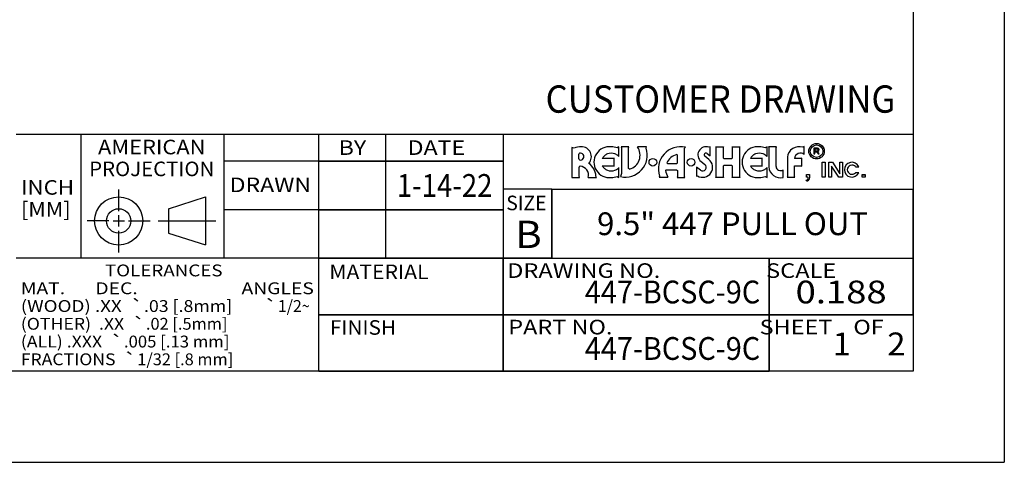
# Model space of a CAD drawing. Units: inches. Extents: x 0 to 17, y 0 to 11.
# Drawn here: x 11.6 to 17, y 0 to 2.4 of the extents above; entities that cross this region are included whole.
import ezdxf
from ezdxf.enums import TextEntityAlignment as Align

# ---------------------------------------------------------------- set-up
doc = ezdxf.new("R2010")
doc.units = ezdxf.units.IN
doc.header["$LTSCALE"] = 0.935
doc.header["$MEASUREMENT"] = 0
doc.linetypes.add('CENTER', pattern=[0.6, 0.375, -0.075, 0.075, -0.075])
doc.layers.get('0').update_dxf_attribs({"linetype": 'CONTINUOUS'})
doc.layers.add('DEFAULT_1', color=7, linetype='CENTER')
doc.styles.get("Standard").update_dxf_attribs({"font": 'bluprnt.ttf'})
doc.styles.add('TEXTSTYLE_1', font='gdt', dxfattribs={"width": 0.8})
doc.styles.add('TEXTSTYLE_10', font='bluprnt.ttf')
doc.styles.add('TEXTSTYLE_11', font='bluprnt.ttf')
doc.styles.add('TEXTSTYLE_2', font='cgomg.ttf')
doc.styles.add('TEXTSTYLE_3', font='cgomg.ttf')
doc.styles.add('TEXTSTYLE_4', font='cgomg.ttf')
doc.styles.add('TEXTSTYLE_5', font='cgomg.ttf')
doc.styles.add('TEXTSTYLE_6', font='cgomg.ttf')
doc.styles.add('TEXTSTYLE_7', font='cgomg.ttf')
doc.styles.add('TEXTSTYLE_8', font='cgomg.ttf')

msp = doc.modelspace()

# ---------------------------------------------------------------- linework, layer by layer
at = {"color": 7, "linetype": 'Continuous'}
for p, q in [((17, 11), (17, 0)), ((16.5, 10.5), (16.5, 0.5)), ((16.5, 1.8), (11.5762, 1.8)), ((11.9334, 1.12), (11.9334, 1.8)), ((12.718, 1.12), (12.718, 1.8)), ((13.2365, 0.5), (13.2365, 1.8)), ((13.6054, 1.12), (13.6054, 1.8)), ((14.25, 1.8), (14.25, 0.5)), ((14.8849, 1.7325), (14.875, 1.7272)), ((14.8849, 1.6782), (14.8849, 1.7325)), ((14.9394, 1.7316), (14.8967, 1.7316)), ((14.8967, 1.7316), (14.8983, 1.726)), ((14.9378, 1.726), (14.9394, 1.7316)), ((15.0367, 1.7316), (14.9869, 1.7316)), ((15.0338, 1.7247), (15.0367, 1.7316)), ((15.3848, 1.7325), (15.3779, 1.73)), ((15.3848, 1.6832), (15.3848, 1.7325)), ((15.4157, 1.7325), (15.4584, 1.7325)), ((15.4174, 1.7279), (15.4157, 1.7325)), ((15.4584, 1.7325), (15.4567, 1.7279)), ((15.5057, 1.7325), (15.5484, 1.7325)), ((15.5074, 1.7279), (15.5057, 1.7325)), ((15.5484, 1.7325), (15.5467, 1.7279)), ((15.6979, 1.7325), (15.688, 1.7272)), ((15.6979, 1.6782), (15.6979, 1.7325)), ((15.7486, 1.732), (15.7058, 1.732)), ((15.7062, 1.732), (15.7075, 1.7285)), ((15.7469, 1.7274), (15.7486, 1.732)), ((15.902, 1.7331), (15.8938, 1.73)), ((15.902, 1.6903), (15.902, 1.7331)), ((14.6382, 1.7252), (14.6254, 1.7278)), ((14.6254, 1.7278), (14.6254, 1.5641)), ((14.6645, 1.6656), (14.6645, 1.6914)), ((14.8983, 1.726), (14.8983, 1.5862)), ((14.9378, 1.6134), (14.9378, 1.726)), ((15.2052, 1.6872), (15.2017, 1.6901)), ((15.2052, 1.6438), (15.2052, 1.6872)), ((15.2446, 1.7256), (15.2499, 1.7294)), ((15.2446, 1.5689), (15.2446, 1.7256)), ((15.3779, 1.6633), (15.3559, 1.6803)), ((15.3691, 1.6954), (15.3848, 1.6832)), ((15.4174, 1.5692), (15.4174, 1.7279)), ((15.4567, 1.7279), (15.4567, 1.671)), ((15.5074, 1.671), (15.5074, 1.7279)), ((15.5467, 1.7279), (15.5467, 1.5692)), ((15.7075, 1.7285), (15.7075, 1.6218)), ((15.7469, 1.6241), (15.7469, 1.7274)), ((15.9738, 1.7253), (15.9549, 1.7253)), ((15.9549, 1.7253), (15.9549, 1.6931)), ((15.9549, 1.6931), (15.9602, 1.6931)), ((15.9738, 1.72), (15.9602, 1.72)), ((15.9602, 1.72), (15.9602, 1.7095)), ((15.9602, 1.7095), (15.9738, 1.7095)), ((15.9602, 1.7043), (15.9714, 1.7043)), ((15.9602, 1.6931), (15.9602, 1.7043)), ((15.9714, 1.7043), (15.978, 1.6931)), ((15.9842, 1.6931), (15.9768, 1.7055)), ((15.978, 1.6931), (15.9842, 1.6931)), ((14.25, 1.653), (12.718, 1.653)), ((13.2365, 1.387), (13.2365, 1.653)), ((13.2365, 1.653), (13.6055, 1.653)), ((13.6054, 1.387), (13.6054, 1.653)), ((13.6054, 1.653), (14.2504, 1.653)), ((13.6055, 1.387), (13.6055, 1.653)), ((14.2504, 1.387), (14.2504, 1.653)), ((14.8521, 1.6675), (14.7934, 1.6675)), ((14.7934, 1.6286), (14.8521, 1.6286)), ((14.8575, 1.6701), (14.8521, 1.6675)), ((14.8521, 1.6286), (14.8575, 1.626)), ((14.8575, 1.626), (14.8575, 1.6701)), ((15.1475, 1.6438), (15.1507, 1.6401)), ((15.1507, 1.6401), (15.2012, 1.6401)), ((15.2012, 1.6401), (15.2052, 1.6438)), ((15.3345, 1.6526), (15.3564, 1.6356)), ((15.4567, 1.671), (15.4596, 1.6682)), ((15.4596, 1.6288), (15.4567, 1.626)), ((15.4567, 1.626), (15.4567, 1.5692)), ((15.4596, 1.6682), (15.5046, 1.6682)), ((15.5046, 1.6288), (15.4596, 1.6288)), ((15.5046, 1.6682), (15.5074, 1.671)), ((15.5074, 1.626), (15.5046, 1.6288)), ((15.5074, 1.5692), (15.5074, 1.626)), ((15.6651, 1.6675), (15.6064, 1.6675)), ((15.6064, 1.6286), (15.6651, 1.6286)), ((15.6705, 1.6701), (15.6651, 1.6675)), ((15.6651, 1.6286), (15.6705, 1.626)), ((15.6705, 1.626), (15.6705, 1.6701)), ((15.8091, 1.6753), (15.8091, 1.5696)), ((15.8836, 1.6679), (15.8481, 1.6679)), ((15.8485, 1.6285), (15.8836, 1.6285)), ((15.8485, 1.5696), (15.8485, 1.6285)), ((15.8882, 1.6696), (15.8836, 1.6679)), ((15.8836, 1.6285), (15.8882, 1.6268)), ((15.8882, 1.6268), (15.8882, 1.6696)), ((16.0008, 1.6475), (16.0163, 1.6475)), ((16.0008, 1.5658), (16.0008, 1.6475)), ((16.0163, 1.6475), (16.0163, 1.5658)), ((16.0363, 1.6475), (16.0562, 1.6475)), ((16.0363, 1.5658), (16.0363, 1.6475)), ((16.0917, 1.5658), (16.0518, 1.6265)), ((16.0518, 1.6265), (16.0518, 1.5658)), ((16.0562, 1.6475), (16.0972, 1.5843)), ((16.0972, 1.6475), (16.1127, 1.6475)), ((16.0972, 1.5843), (16.0972, 1.6475)), ((16.1127, 1.6475), (16.1127, 1.5658)), ((16.1827, 1.6232), (16.2008, 1.6232)), ((14.6654, 1.5731), (14.6654, 1.6198)), ((14.6676, 1.5641), (14.6654, 1.5731)), ((14.7609, 1.5642), (14.7582, 1.5719)), ((14.875, 1.5689), (14.8849, 1.5637)), ((14.8849, 1.5637), (14.8849, 1.6179)), ((14.8983, 1.5862), (14.8933, 1.569)), ((14.9433, 1.6089), (14.9378, 1.6134)), ((15.107, 1.5718), (15.1046, 1.5652)), ((15.1406, 1.6023), (15.1446, 1.6061)), ((15.1446, 1.6061), (15.2012, 1.6061)), ((15.2012, 1.6061), (15.2052, 1.6023)), ((15.2052, 1.5687), (15.2036, 1.5642)), ((15.2052, 1.6023), (15.2052, 1.5687)), ((15.2463, 1.5642), (15.2446, 1.5689)), ((15.3319, 1.604), (15.3112, 1.6201)), ((15.3112, 1.6201), (15.3112, 1.5707)), ((15.3112, 1.5707), (15.3161, 1.5725)), ((15.4157, 1.5645), (15.4174, 1.5692)), ((15.4567, 1.5692), (15.4584, 1.5645)), ((15.5057, 1.5645), (15.5074, 1.5692)), ((15.5467, 1.5692), (15.5484, 1.5645)), ((15.688, 1.5689), (15.6979, 1.5637)), ((15.6979, 1.5637), (15.6979, 1.6179)), ((15.7862, 1.5636), (15.7862, 1.6061)), ((15.8091, 1.5696), (15.8074, 1.5649)), ((15.8501, 1.5649), (15.8485, 1.5696)), ((15.9134, 1.5803), (15.931, 1.5803)), ((15.9134, 1.5656), (15.9134, 1.5803)), ((15.931, 1.5803), (15.931, 1.5613)), ((16.2008, 1.5902), (16.1827, 1.5902)), ((16.219, 1.5803), (16.2355, 1.5803)), ((16.219, 1.5658), (16.219, 1.5803)), ((16.219, 1.5792), (16.2355, 1.5792)), ((16.2355, 1.5803), (16.2355, 1.5658)), ((14.6254, 1.5641), (14.6676, 1.5641)), ((14.7163, 1.5642), (14.7609, 1.5642)), ((15.1046, 1.5652), (15.1534, 1.5652)), ((15.2036, 1.5642), (15.2463, 1.5642)), ((15.4584, 1.5645), (15.4157, 1.5645)), ((15.5484, 1.5645), (15.5057, 1.5645)), ((15.8074, 1.5649), (15.8501, 1.5649)), ((15.9137, 1.5448), (15.913, 1.5486)), ((15.9224, 1.5656), (15.9134, 1.5656)), ((16.0163, 1.5658), (16.0008, 1.5658)), ((16.0518, 1.5658), (16.0363, 1.5658)), ((16.1127, 1.5658), (16.0917, 1.5658)), ((16.219, 1.5672), (16.2355, 1.5672)), ((16.2355, 1.5658), (16.219, 1.5658)), ((12.1386, 1.3786), (12.1387, 1.4978)), ((14.5167, 1.5003), (14.25, 1.5003)), ((14.5167, 1.5003), (14.5167, 1.1203)), ((14.5167, 1.1203), (14.5167, 1.4993)), ((14.5167, 1.4993), (16.4997, 1.4993)), ((16.4997, 1.1203), (16.4997, 1.4993)), ((12.4116, 1.3911), (12.6159, 1.4567)), ((12.6159, 1.4567), (12.6159, 1.1943)), ((12.1385, 1.2941), (12.1385, 1.3563)), ((12.4116, 1.3911), (12.4116, 1.2584)), ((14.25, 1.387), (12.718, 1.387)), ((13.2365, 1.387), (13.6055, 1.387)), ((13.6054, 1.387), (14.2504, 1.387)), ((12.085, 1.3253), (11.9659, 1.3255)), ((12.1074, 1.3252), (12.1696, 1.3252)), ((12.1919, 1.3251), (12.311, 1.325)), ((12.1384, 1.2718), (12.1382, 1.1527)), ((12.4116, 1.2584), (12.6159, 1.1943)), ((14.5167, 1.12), (11.5762, 1.12)), ((13.2365, 0.81), (13.2365, 1.12)), ((13.2365, 1.12), (14.2485, 1.12)), ((14.2485, 0.81), (14.2485, 1.12)), ((14.25, 0.81), (14.25, 1.12)), ((14.25, 1.12), (15.71, 1.12)), ((14.5167, 1.1203), (16.4997, 1.1203)), ((15.7092, 0.81), (15.7092, 1.12)), ((15.7092, 1.12), (16.4992, 1.12)), ((15.7092, 1.12), (15.7092, 0.5)), ((15.71, 0.81), (15.71, 1.12)), ((16.4992, 0.81), (16.4992, 1.12)), ((13.2365, 0.81), (14.2485, 0.81)), ((13.2365, 0.5), (13.2365, 0.81)), ((13.2365, 0.81), (14.2485, 0.81)), ((16.5, 0.81), (13.2365, 0.81)), ((14.2485, 0.5), (14.2485, 0.81)), ((14.25, 0.81), (15.71, 0.81)), ((14.25, 0.5), (14.25, 0.81)), ((14.25, 0.81), (15.71, 0.81)), ((15.7092, 0.81), (16.4992, 0.81)), ((15.71, 0.5), (15.71, 0.81)), ((16.5, 0.5), (0.5, 0.5)), ((13.2365, 0.5), (14.2485, 0.5)), ((14.25, 0.5), (15.71, 0.5)), ((0, 0), (17, 0))]:
    msp.add_line(p, q, dxfattribs=at)
for centre, radius in [((15.9695, 1.7079), 0.0425), ((15.9695, 1.7079), 0.0343), ((15.0707, 1.6477), 0.021), ((15.2805, 1.6477), 0.021), ((12.1385, 1.3252), 0.1322), ((12.1385, 1.3252), 0.0671)]:
    msp.add_circle(centre, radius, dxfattribs=at)
for centre, radius, start, end in [((14.678, 1.6218), 0.1108, 90.3537, 111.063), ((14.6783, 1.6777), 0.0549, 318.6627, 91.012), ((14.8324, 1.6481), 0.0849, 82.6613, 277.3387), ((14.8376, 1.5953), 0.1371, 74.1743, 87.6421), ((14.9194, 1.6865), 0.0812, 287.1002, 33.7707), ((15.2232, 1.61), 0.1223, 77.399, 198.2063), ((15.3629, 1.6874), 0.0451, 70.6643, 232.1869), ((15.6454, 1.6481), 0.0849, 82.6613, 277.3387), ((15.6506, 1.5953), 0.1371, 74.1743, 87.6421), ((15.8737, 1.6682), 0.065, 72.0183, 173.7052), ((14.6701, 1.6914), 0.00562, 105.2783, 180), ((14.6736, 1.6785), 0.019, 254.7217, 105.2783), ((14.8376, 1.6461), 0.0492, 132.3219, 154.1631), ((14.8405, 1.643), 0.0534, 110.6662, 132.3219), ((14.8423, 1.6382), 0.0585, 69.3338, 110.6662), ((14.8441, 1.643), 0.0534, 47.6782, 69.3338), ((14.8393, 1.631), 0.0656, 45.9797, 51.6136), ((14.9194, 1.6865), 0.1206, 257.399, 18.4416), ((15.2232, 1.61), 0.0829, 105.05, 155.9096), ((15.3625, 1.6878), 0.01, 48.9432, 228.9432), ((15.6506, 1.6461), 0.0492, 132.3219, 154.1631), ((15.6535, 1.643), 0.0534, 110.6662, 132.3219), ((15.6553, 1.6382), 0.0585, 69.3338, 110.6662), ((15.6571, 1.643), 0.0534, 47.6782, 69.3338), ((15.6523, 1.631), 0.0656, 45.9797, 51.6136), ((15.8812, 1.6643), 0.0333, 51.2947, 173.7507), ((15.9741, 1.7152), 0.0101, 285.2284, 92.0469), ((15.973, 1.7148), 0.00531, 278.6135, 81.3865), ((14.6701, 1.6656), 0.00562, 180, 254.7217), ((14.6711, 1.6198), 0.00562, 86.0615, 180), ((14.668, 1.5759), 0.0497, 346.2912, 86.0615), ((14.6622, 1.564), 0.0964, 4.711, 53.4504), ((14.8376, 1.65), 0.0492, 205.8369, 227.6781), ((15.3441, 1.6198), 0.055, 239.3617, 52.1869), ((15.3441, 1.6198), 0.02, 232.1869, 52.1869), ((15.6506, 1.65), 0.0492, 205.8369, 227.6781), ((15.7717, 1.6263), 0.0643, 183.9941, 283.078), ((15.7717, 1.6263), 0.0249, 185.136, 305.7601), ((16.1634, 1.6067), 0.0409, 23.7955, 336.2045), ((16.1634, 1.6067), 0.0254, 40.5742, 319.4258), ((14.8405, 1.6531), 0.0534, 227.6781, 249.3338), ((14.8423, 1.658), 0.0585, 249.3338, 290.6662), ((14.8376, 1.7008), 0.1371, 272.3579, 285.8257), ((14.8441, 1.6531), 0.0534, 290.6662, 312.3218), ((14.8393, 1.6651), 0.0656, 308.3864, 314.0203), ((15.2232, 1.61), 0.0829, 185.3512, 212.7214), ((15.6535, 1.6531), 0.0534, 227.6781, 249.3338), ((15.6553, 1.658), 0.0585, 249.3338, 290.6662), ((15.6506, 1.7008), 0.1371, 272.3579, 285.8257), ((15.6571, 1.6531), 0.0534, 290.6662, 312.3218), ((15.6523, 1.6651), 0.0656, 308.3864, 314.0203), ((15.9101, 1.5612), 0.013, 282.9939, 19.4194), ((15.913, 1.563), 0.0182, 272.1284, 345.6975), ((15.9198, 1.5613), 0.0112, 345.6975, 360)]:
    msp.add_arc(centre, radius, start, end, dxfattribs=at)
at = {"layer": 'DEFAULT_1', "color": 7, "linetype": 'CENTER'}
msp.add_line((12.3555, 1.3252), (12.6726, 1.3252), dxfattribs=at)

# ---------------------------------------------------------------- texts
at = {"color": 7, "linetype": 'Continuous', "oblique": 10}
msp.add_text('CUSTOMER DRAWING', height=0.15, dxfattribs=at).set_placement((14.482, 1.9194), (16.402, 1.9194), align=Align.FIT)
at = {"color": 7, "linetype": 'Continuous'}
for s, height, style, p, p2 in [('AMERICAN', 0.08, 'TEXTSTYLE_3', (12.0251, 1.691), (12.6151, 1.691)), ('BY        DATE', 0.08, 'TEXTSTYLE_2', (13.3462, 1.6878), (14.0402, 1.6878)), ('PROJECTION', 0.08, 'TEXTSTYLE_3', (11.9766, 1.571), (12.6635, 1.571)), ('1-14-22', 0.125, 'TEXTSTYLE_10', (13.6654, 1.4575), (14.1904, 1.4575)), ('%%uINCH', 0.08, 'TEXTSTYLE_8', (11.6022, 1.4693), (11.8937, 1.4693)), ('DRAWN', 0.08, 'TEXTSTYLE_3', (12.7479, 1.4833), (13.1947, 1.4833)), ('SIZE', 0.08, 'TEXTSTYLE_3', (14.2663, 1.384), (14.4869, 1.384)), ('[MM]', 0.08, 'TEXTSTYLE_8', (11.6022, 1.3493), (11.8747, 1.3493)), ('9.5" 447 PULL OUT', 0.125, 'TEXTSTYLE_11', (14.7645, 1.2473), (16.252, 1.2473)), (' B', 0.15, 'TEXTSTYLE_3', (14.2663, 1.1765), (14.4608, 1.1765)), ('MATERIAL', 0.08, 'TEXTSTYLE_5', (13.2948, 1.0057), (13.8395, 1.0057)), (' DRAWING NO.                    SCALE', 0.08, 'TEXTSTYLE_4', (14.2418, 1.0125), (16.0781, 1.0125)), ('MAT.       DEC.                        ANGLES', 0.065, 'TEXTSTYLE_8', (11.6012, 0.923), (13.2099, 0.923)), ('447-BCSC-9C', 0.125, 'TEXTSTYLE_11', (14.6975, 0.8725), (15.66, 0.8725)), ('(WOOD) .XX  ', 0.065, 'TEXTSTYLE_8', (11.6012, 0.8255), (12.2016, 0.8255)), ('`', 0.065, 'TEXTSTYLE_1', (12.2016, 0.8255), (12.2775, 0.8255)), ('.03 [.8mm]        ', 0.065, 'TEXTSTYLE_8', (12.2775, 0.8255), (12.9364, 0.8255)), ('`', 0.065, 'TEXTSTYLE_1', (12.9364, 0.8255), (13.0122, 0.8255)), ('1/2', 0.065, 'TEXTSTYLE_8', (13.0122, 0.8255), (13.1437, 0.8255)), ('~', 0.065, 'TEXTSTYLE_1', (13.1437, 0.8255), (13.1871, 0.8255)), ('(OTHER)  .XX  ', 0.065, 'TEXTSTYLE_8', (11.6012, 0.728), (12.2123, 0.728)), ('`', 0.065, 'TEXTSTYLE_1', (12.2123, 0.728), (12.2881, 0.728)), ('.02 [.5mm]', 0.065, 'TEXTSTYLE_8', (12.2881, 0.728), (12.7358, 0.728)), ('FINISH', 0.08, 'TEXTSTYLE_6', (13.298, 0.7004), (13.6611, 0.7004)), (' PART NO.                            SHEET    OF', 0.08, 'TEXTSTYLE_7', (14.2481, 0.7025), (16.3381, 0.7025)), ('(ALL) .XXX  ', 0.065, 'TEXTSTYLE_8', (11.6012, 0.6305), (12.0914, 0.6305)), ('`', 0.065, 'TEXTSTYLE_1', (12.0914, 0.6305), (12.1673, 0.6305)), ('.005 [.13 mm]', 0.065, 'TEXTSTYLE_8', (12.1673, 0.6305), (12.7464, 0.6305)), ('447-BCSC-9C', 0.125, 'TEXTSTYLE_11', (14.6975, 0.5625), (15.66, 0.5625)), ('FRACTIONS  ', 0.065, 'TEXTSTYLE_8', (11.6012, 0.533), (12.1648, 0.533)), ('`', 0.065, 'TEXTSTYLE_1', (12.1648, 0.533), (12.2407, 0.533)), ('1/32 [.8 mm]', 0.065, 'TEXTSTYLE_8', (12.2407, 0.533), (12.7673, 0.533))]:
    msp.add_text(s, height=height, dxfattribs=dict(at, style=style)).set_placement(p, p2, align=Align.FIT)
at = {"color": 7, "linetype": 'Continuous', "style": 'TEXTSTYLE_8', "oblique": 15}
msp.add_text('                    TOLERANCES', height=0.065, dxfattribs=at).set_placement((11.6012, 1.021), (12.7087, 1.021), align=Align.FIT)
at = {"color": 7, "linetype": 'Continuous'}
for s, p, p2 in [('0.188', (15.8542, 0.8725), (16.3542, 0.8725)), ('1', (16.0576, 0.5876), (16.1576, 0.5876)), ('2', (16.3576, 0.5876), (16.4576, 0.5876))]:
    msp.add_text(s, height=0.125, dxfattribs=at).set_placement(p, p2, align=Align.FIT)

doc.saveas('drawing.dxf')
